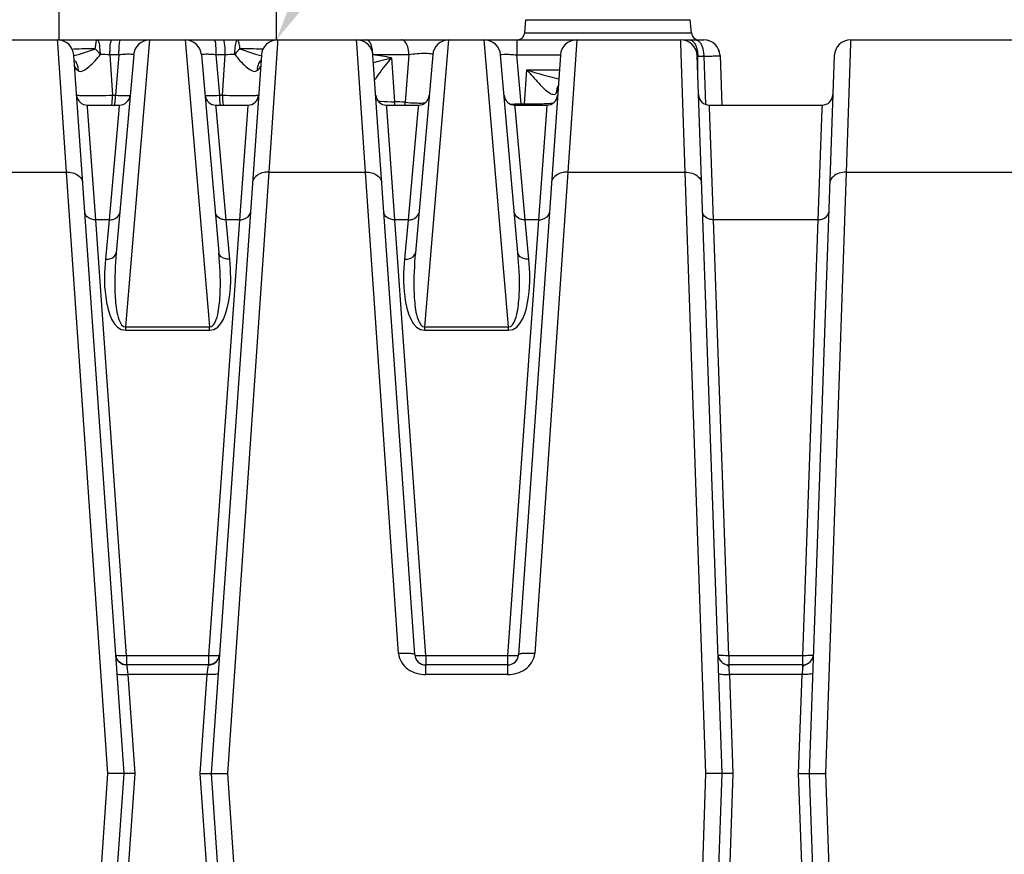
# Model space of a CAD drawing. Units: millimetres. Extents: x 14283 to 23268, y -8212 to 1287.
# Drawn here: x 16231 to 17136, y -3819 to -3051 of the extents above; entities that cross this region are included whole.
import ezdxf
from ezdxf import colors
from ezdxf.entities.mleader import LeaderData, LeaderLine
from ezdxf.math import Vec2, Vec3

# ---------------------------------------------------------------- set-up
doc = ezdxf.new("R2010")
doc.units = ezdxf.units.MM
doc.header["$LTSCALE"] = 500
doc.header["$PDMODE"] = 3
doc.header["$PDSIZE"] = 0.3125
doc.layers.get('0').update_dxf_attribs({"linetype": 'CONTINUOUS'})
doc.layers.get('Defpoints').update_dxf_attribs({"linetype": 'CONTINUOUS'})
doc.layers.add('BEMASS_ALLE', color=7, linetype='CONTINUOUS')
doc.layers.add('EL_BAUGR', color=7, linetype='CONTINUOUS')
doc.styles.add('Arial', font='txt', dxfattribs={"height": 1})
doc.styles.add('TEXTSTYLE_2', font='trium.ttf')
doc.dimstyles.new('Copy of DIMSTYLE_1', dxfattribs={"dimscale": 15, "dimtxt": 3.5, "dimasz": 3.5, "dimexe": 2, "dimexo": 0, "dimgap": 0.925, "dimtad": 1, "dimdec": 0, "dimdsep": 46, "dimtxsty": 'TEXTSTYLE_2', "dimblk": '_FILLED', "dimcen": 0.09, "dimadec": 0, "dimazin": 0, "dimtp": 0.01, "dimtm": 0.01, "dimtfac": 1, "dimtdec": 0, "dimtofl": 0, "dimtmove": 0, "dimatfit": 3, "dimldrblk": '_FILLED', "dimfxl": 1, "dimtolj": 1, "dimarcsym": 0})

# ---------------------------------------------------------------- blocks, each defined once
blk = doc.blocks.new('_FILLED')
at = {"color": 0, "linetype": 'ByBlock'}
blk.add_solid([(0, 0), (-1, 0.143), (-1, -0.143)], dxfattribs=at)
blk = doc.blocks.new('*D4')
at = {"layer": 'BEMASS_ALLE', "color": 0, "linetype": 'Continuous', "lineweight": -2, "transparency": 16777216}
for p, q in [((16503.02, -2369.95), (18012.27, -2369.95)), ((17982.27, -3017.45), (17982.27, -2422.45)), ((17182.02, -3069.95), (18012.27, -3069.95))]:
    blk.add_line(p, q, dxfattribs=at)
at = {"layer": 'Defpoints', "color": 0, "linetype": 'Continuous', "transparency": 16777216}
for p in [(16503.02, -2369.95), (17982.27, -2369.95), (17182.02, -3069.95)]:
    blk.add_point(p, dxfattribs=at)
at = {"layer": 'BEMASS_ALLE', "color": 0, "linetype": 'Continuous', "lineweight": -2, "transparency": 16777216, "xscale": 52.5, "yscale": 52.5, "zscale": 52.5}
for p, rotation in [((17982.27, -2369.95), 90), ((17982.27, -3069.95), 270)]:
    blk.add_blockref('_FILLED', p, dxfattribs=dict(at, rotation=rotation))
at = {"layer": 'BEMASS_ALLE', "color": 0, "linetype": 'Continuous', "transparency": 16777216, "insert": (17915.9, -2719.95), "char_height": 52.5, "width": 7328.0471, "attachment_point": 2, "rotation": 90, "style": 'TEXTSTYLE_2'}
blk.add_mtext('\\A1;max. 700', dxfattribs=at)
blk = doc.blocks.new('*D5')
at = {"layer": 'BEMASS_ALLE', "color": 0, "linetype": 'Continuous', "lineweight": -2, "transparency": 16777216}
for p, q in [((16503.02, -2369.95), (18213.11, -2369.95)), ((18183.11, -4367.45), (18183.11, -2422.45)), ((17182.02, -4419.95), (18213.11, -4419.95))]:
    blk.add_line(p, q, dxfattribs=at)
at = {"layer": 'Defpoints', "color": 0, "linetype": 'Continuous', "transparency": 16777216}
for p in [(16503.02, -2369.95), (18183.11, -2369.95), (17182.02, -4419.95)]:
    blk.add_point(p, dxfattribs=at)
at = {"layer": 'BEMASS_ALLE', "color": 0, "linetype": 'Continuous', "lineweight": -2, "transparency": 16777216, "xscale": 52.5, "yscale": 52.5, "zscale": 52.5}
for p, rotation in [((18183.11, -2369.95), 90), ((18183.11, -4419.95), 270)]:
    blk.add_blockref('_FILLED', p, dxfattribs=dict(at, rotation=rotation))
at = {"layer": 'BEMASS_ALLE', "color": 0, "linetype": 'Continuous', "transparency": 16777216, "insert": (18116.73, -3394.95), "char_height": 52.5, "width": 9364.1505, "attachment_point": 2, "rotation": 90, "style": 'TEXTSTYLE_2'}
blk.add_mtext('\\A1;max. 2050', dxfattribs=at)

msp = doc.modelspace()

# ---------------------------------------------------------------- linework, layer by layer
at = {"layer": 'EL_BAUGR', "color": 7, "linetype": 'Continuous'}
for p, q in [((16267.02, -2616.95), (16267.02, -3069.95)), ((16467.02, -2616.95), (16467.02, -3069.95)), ((16695.39, -3063.56), (16696.46, -3051.34)), ((16696.46, -3051.34), (16847.58, -3051.34)), ((16848.65, -3063.56), (16847.58, -3051.34)), ((16695.39, -3063.56), (16848.65, -3063.56)), ((15895.08, -3069.95), (16838.97, -3069.95)), ((16266.03, -3072.89), (16265.83, -3069.95)), ((16274.06, -3191.61), (16266.03, -3072.89)), ((16328.6, -3334.06), (16350.46, -3073.61)), ((16350.46, -3073.61), (16350.77, -3069.95)), ((16383.28, -3069.95), (16383.59, -3073.61)), ((16383.59, -3073.61), (16405.45, -3334.06)), ((16468.01, -3072.89), (16459.99, -3191.61)), ((16468.21, -3069.95), (16468.01, -3072.89)), ((16541.06, -3073.27), (16540.83, -3069.95)), ((16549.06, -3191.61), (16541.06, -3073.27)), ((16603.6, -3334.06), (16625.46, -3073.61)), ((16625.46, -3073.61), (16625.77, -3069.95)), ((16658.59, -3073.63), (16658.28, -3069.95)), ((16680.45, -3334.06), (16658.59, -3073.63)), ((16688.16, -3069.95), (16688.16, -3083.64)), ((16743.21, -3069.95), (16734.99, -3191.62)), ((16839.08, -3073.28), (16838.97, -3069.95)), ((16843.07, -3191.61), (16839.08, -3073.28)), ((16841.11, -3069.95), (16860.04, -3069.95)), ((16994.97, -3073.29), (16990.97, -3191.61)), ((16995.08, -3069.95), (16994.97, -3073.29)), ((16995.08, -3069.95), (17182.02, -3069.95)), ((16327.02, -3744.95), (16280.8, -3083.91)), ((16322.27, -3083.64), (16313.97, -3083.64)), ((16313.97, -3083.64), (16316.39, -3120.82)), ((16322.27, -3083.64), (16319.11, -3120.82)), ((16335.83, -3083.64), (16319.88, -3265.86)), ((16398.22, -3083.64), (16414.16, -3265.86)), ((16453.25, -3083.91), (16407.02, -3744.95)), ((16420.08, -3083.64), (16411.77, -3083.64)), ((16414.94, -3120.82), (16411.77, -3083.64)), ((16417.65, -3120.82), (16420.08, -3083.64)), ((16454.83, -3078.53), (16453.46, -3078.49)), ((16588.99, -3083.64), (16555.8, -3083.64)), ((16594.38, -3635.65), (16555.8, -3083.9)), ((16573.07, -3086.34), (16575.83, -3126.87)), ((16588.99, -3083.64), (16585.34, -3127.24)), ((16610.82, -3083.64), (16594.88, -3265.86)), ((16689.16, -3265.86), (16673.22, -3083.64)), ((16692.1, -3128.66), (16688.16, -3083.64)), ((16688.16, -3083.64), (16728.25, -3083.64)), ((16728.25, -3083.9), (16689.67, -3635.65)), ((16877.02, -3744.95), (16853.96, -3084.43)), ((16853.96, -3084.95), (16860.03, -3084.95)), ((16854.52, -3100.63), (16854.52, -3084.95)), ((16860.03, -3084.95), (16861.57, -3129.12)), ((16875.03, -3084.42), (16876.62, -3129.95)), ((16980.09, -3084.43), (16957.02, -3744.95)), ((16695.23, -3128.66), (16697.4, -3097.55)), ((16697.4, -3097.55), (16727.29, -3097.55)), ((16316.39, -3120.82), (16319.11, -3120.82)), ((16414.94, -3120.82), (16417.65, -3120.82)), ((16293.34, -3129.95), (16322.61, -3129.95)), ((16293.37, -3130.34), (16293.34, -3129.95)), ((16293.48, -3131.85), (16293.37, -3130.34)), ((16300.9, -3235.38), (16293.48, -3131.85)), ((16322.61, -3129.95), (16322.2, -3134.56)), ((16411.44, -3129.95), (16440.7, -3129.95)), ((16411.47, -3130.32), (16411.44, -3129.95)), ((16411.6, -3131.76), (16411.47, -3130.32)), ((16420.9, -3235.38), (16411.6, -3131.76)), ((16440.7, -3129.95), (16440.36, -3134.76)), ((16568.34, -3129.95), (16597.61, -3129.95)), ((16568.37, -3130.34), (16568.34, -3129.95)), ((16568.48, -3131.85), (16568.37, -3130.34)), ((16575.9, -3235.38), (16568.48, -3131.85)), ((16597.61, -3129.95), (16597.2, -3134.56)), ((16686.44, -3129.95), (16715.7, -3129.95)), ((16686.47, -3130.32), (16686.44, -3129.95)), ((16686.6, -3131.76), (16686.47, -3130.32)), ((16695.9, -3235.38), (16686.6, -3131.76)), ((16692.1, -3129.95), (16692.1, -3128.66)), ((16692.1, -3128.66), (16695.23, -3128.66)), ((16695.23, -3129.95), (16695.23, -3128.66)), ((16715.7, -3129.95), (16715.36, -3134.76)), ((16865.2, -3129.95), (16968.84, -3129.95)), ((16865.27, -3131.73), (16865.2, -3129.95)), ((16868.98, -3235.39), (16865.27, -3131.73)), ((16968.84, -3129.95), (16968.72, -3133.35)), ((16322.2, -3134.56), (16313.15, -3235.38)), ((16440.36, -3134.76), (16433.14, -3235.38)), ((16597.2, -3134.56), (16588.15, -3235.38)), ((16715.36, -3134.76), (16708.14, -3235.38)), ((16968.72, -3133.35), (16965.07, -3235.39)), ((16184.99, -3191.61), (16274.06, -3191.61)), ((16311.99, -3744.95), (16274.06, -3191.61)), ((16459.99, -3191.61), (16422.06, -3744.95)), ((16459.99, -3191.61), (16549.06, -3191.61)), ((16579.42, -3634.51), (16549.06, -3191.61)), ((16734.99, -3191.62), (16704.63, -3634.51)), ((16734.99, -3191.62), (16843.07, -3191.61)), ((16862.01, -3744.95), (16843.07, -3191.61)), ((16990.97, -3191.61), (16972.03, -3744.95)), ((16990.97, -3191.61), (17182.02, -3191.6)), ((16313.15, -3235.38), (16300.9, -3235.38)), ((16329.36, -3636.5), (16300.9, -3235.38)), ((16313.15, -3235.38), (16309.92, -3271.77)), ((16433.14, -3235.38), (16404.69, -3636.5)), ((16433.14, -3235.38), (16420.9, -3235.38)), ((16424.13, -3271.77), (16420.9, -3235.38)), ((16588.15, -3235.38), (16575.9, -3235.38)), ((16604.36, -3636.5), (16575.9, -3235.38)), ((16588.15, -3235.38), (16584.92, -3271.77)), ((16708.14, -3235.38), (16679.69, -3636.5)), ((16708.14, -3235.38), (16695.9, -3235.38)), ((16699.13, -3271.77), (16695.9, -3235.38)), ((16965.07, -3235.39), (16868.98, -3235.39)), ((16883.19, -3636.5), (16868.98, -3235.39)), ((16965.07, -3235.39), (16950.86, -3636.5)), ((16328.6, -3337.04), (16328.6, -3334.06)), ((16328.6, -3334.06), (16405.45, -3334.06)), ((16328.6, -3337.04), (16405.45, -3337.04)), ((16405.45, -3337.04), (16405.45, -3334.06)), ((16603.6, -3334.06), (16680.45, -3334.06)), ((16603.6, -3337.04), (16603.6, -3334.06)), ((16603.6, -3337.04), (16680.45, -3337.04)), ((16680.45, -3337.04), (16680.45, -3334.06)), ((16320.4, -3639.39), (16319.38, -3635.64)), ((16319.61, -3637.18), (16319.38, -3635.64)), ((16322.36, -3642.09), (16320.4, -3639.39)), ((16404.69, -3636.5), (16329.36, -3636.5)), ((16329.36, -3636.5), (16329.36, -3644.95)), ((16404.69, -3636.5), (16404.69, -3644.95)), ((16414.67, -3635.64), (16414, -3638.59)), ((16414.66, -3635.75), (16414.65, -3635.79)), ((16679.69, -3636.5), (16604.36, -3636.5)), ((16604.36, -3636.5), (16604.36, -3644.95)), ((16679.69, -3636.5), (16679.69, -3644.95)), ((16950.86, -3636.5), (16883.19, -3636.5)), ((16883.19, -3636.5), (16883.19, -3647.74)), ((16950.86, -3636.5), (16950.86, -3647.74)), ((16324.91, -3643.9), (16322.43, -3642.16)), ((16327.8, -3644.82), (16324.91, -3643.9)), ((16329.03, -3644.94), (16327.8, -3644.82)), ((16328.98, -3644.94), (16329.36, -3644.95)), ((16404.69, -3644.95), (16329.36, -3644.95)), ((16329.73, -3647.65), (16329.91, -3648.93)), ((16404.14, -3648.91), (16404.46, -3646.62)), ((16404.46, -3646.62), (16404.63, -3645.38)), ((16404.63, -3645.38), (16404.69, -3644.95)), ((16408.02, -3644.38), (16404.76, -3644.95)), ((16411.33, -3642.42), (16408.02, -3644.38)), ((16411.68, -3642.1), (16410.69, -3642.94)), ((16679.69, -3644.95), (16604.36, -3644.95)), ((16604.36, -3647.46), (16604.36, -3644.95)), ((16604.36, -3648.95), (16604.36, -3647.46)), ((16679.69, -3644.95), (16679.69, -3648.95)), ((16950.86, -3644.95), (16883.19, -3644.95)), ((16883.19, -3647.74), (16883.57, -3653.32)), ((16950.86, -3647.74), (16950.45, -3653.69)), ((16329.91, -3648.93), (16330.24, -3651.3)), ((16330.24, -3651.3), (16330.58, -3653.69)), ((16403.47, -3653.69), (16330.58, -3653.69)), ((16330.58, -3653.69), (16337.05, -3744.95)), ((16397, -3744.95), (16403.47, -3653.69)), ((16403.47, -3653.69), (16404.14, -3648.91)), ((16604.36, -3653.74), (16604.36, -3648.95)), ((16679.69, -3653.74), (16604.36, -3653.74)), ((16679.69, -3648.95), (16679.69, -3650.3)), ((16679.69, -3650.3), (16679.69, -3653.74)), ((16950.45, -3653.69), (16883.6, -3653.69)), ((16883.6, -3653.69), (16886.83, -3744.95)), ((16947.22, -3744.95), (16950.45, -3653.69)), ((16274.06, -4298.29), (16311.99, -3744.95)), ((16280.8, -4405.99), (16327.02, -3744.95)), ((16316.63, -3744.95), (16311.99, -3744.95)), ((16320.82, -3744.95), (16316.63, -3744.95)), ((16327.02, -3744.95), (16320.82, -3744.95)), ((16337.05, -3744.95), (16327.02, -3744.95)), ((16337.05, -3744.95), (16330.58, -3836.2)), ((16403.47, -3836.2), (16397, -3744.95)), ((16397, -3744.95), (16407.02, -3744.95)), ((16407.02, -3744.95), (16453.25, -4405.99)), ((16407.02, -3744.95), (16413.23, -3744.95)), ((16413.23, -3744.95), (16417.42, -3744.95)), ((16417.42, -3744.95), (16422.06, -3744.95)), ((16422.06, -3744.95), (16459.99, -4298.29)), ((16843.07, -4298.29), (16862.01, -3744.95)), ((16853.96, -4405.47), (16877.02, -3744.95)), ((16866.65, -3744.95), (16862.01, -3744.95)), ((16870.83, -3744.95), (16866.65, -3744.95)), ((16877.02, -3744.95), (16870.83, -3744.95)), ((16886.83, -3744.95), (16877.02, -3744.95)), ((16886.83, -3744.95), (16883.6, -3836.2)), ((16950.45, -3836.2), (16947.22, -3744.95)), ((16947.22, -3744.95), (16957.02, -3744.95)), ((16957.02, -3744.95), (16980.09, -4405.47)), ((16957.02, -3744.95), (16963.21, -3744.95)), ((16963.21, -3744.95), (16967.4, -3744.95)), ((16967.4, -3744.95), (16972.03, -3744.95)), ((16972.03, -3744.95), (16990.97, -4298.29))]:
    msp.add_line(p, q, dxfattribs=at)
for points in [[(16414.67, -3635.64), (16413.66, -3639.36), (16411.33, -3642.42)], [(16950.86, -3647.74), (16950.9, -3647.99), (16950.86, -3648.26)]]:
    msp.add_lwpolyline(points, dxfattribs=at)
for centre, radius, start, end in [((16688.42, -3062.95), 7, 273.0199, 355), ((16855.62, -3062.95), 7, 185, 270), ((16265.83, -3084.95), 15, 4, 90), ((16357.61, -5944.17), 2866.72, 91.14073, 91.53963), ((16350.77, -3084.95), 15, 90, 175), ((16383.28, -3084.95), 15, 5, 90), ((16376.24, -5952.28), 2874.83, 88.46096, 88.85875), ((16468.21, -3084.95), 15, 90, 176), ((16540.83, -3084.95), 15, 4, 89.99999), ((16625.77, -3084.95), 15, 90, 175), ((16658.28, -3084.95), 15, 5.00003, 90.00029), ((16743.21, -3084.95), 15, 90, 176), ((16838.97, -3084.95), 15, 2, 90), ((16860.04, -3084.95), 15, 1.99995, 89.99847), ((16860.04, -3084.96), 15.01, 70.46975, 75.3549), ((16860.04, -3084.93), 14.98, 70.43637, 75.33661), ((16860.07, -3084.85), 14.9, 65.51941, 70.43582), ((16860.09, -3084.82), 14.86, 65.53043, 70.46857), ((16860.16, -3084.89), 14.86, 21.53189, 26.46866), ((16860.17, -3084.89), 14.86, 21.53206, 26.47009), ((16995.08, -3084.95), 15, 90, 178), ((16264.02, -3015.28), 71.2, 283.66071, 283.96132), ((16289.03, -3711.41), 628.27, 87.72538, 88.51989), ((16445.02, -3711.41), 628.26, 91.48011, 92.27462), ((16470.19, -3014.61), 71.89, 256.00435, 256.27726), ((16453, -3798.38), 722.09, 80.42869, 81.81524), ((15648.61, 418.05), 3624.28, 284.61289, 284.77802), ((16824.88, -3084.95), 29.65, 0.00082, 1.09651), ((16830.31, -3084.95), 29.72, 0.00211, 1.94104), ((16826.87, -1644.09), 1441.24, 271.31848, 271.56581), ((16860.03, -3084.94), 15.01, 16.6452, 21.53072), ((16860.06, -3084.93), 14.97, 19.20262, 21.53391), ((16860.18, -3084.94), 14.86, 2.00098, 3.96503), ((16272.61, -3096.91), 11.89, 37.59427, 43.331), ((16272.51, -3096.99), 12.02, 36.02576, 37.60212), ((16461.53, -3096.99), 12.02, 142.37974, 143.96609), ((16461.43, -3096.91), 11.89, 136.65693, 142.38755), ((16736.68, -3117.81), 11.9, 152.49444, 161.6647), ((16293.34, -3119.95), 10, 184, 270), ((16322.61, -3119.95), 10, 270, 355.00002), ((16411.44, -3119.95), 10, 185, 270), ((16440.7, -3119.95), 10, 270, 356.00002), ((16568.34, -3119.95), 10, 184, 270), ((16597.61, -3119.95), 10, 270, 355.00002), ((16686.44, -3119.95), 10, 185, 270), ((16715.7, -3119.95), 10, 270, 356.00002), ((16865.2, -3119.95), 10, 182, 270), ((16968.84, -3119.95), 10, 270, 357.99999), ((16468.4, -5988.74), 2863.89, 87.65976, 87.85028), ((16682.66, -2966.24), 162.7, 271.70018, 273.3256), ((16715.79, -3083.87), 44.43, 276.95937, 277.45416), ((16281.12, -3202.06), 7.92, 4.02189, 11.27827), ((16452.92, -3202.06), 7.92, 168.72208, 175.97835), ((16556.12, -3202.06), 7.92, 4.02175, 11.27807), ((16727.92, -3202.06), 7.92, 168.72208, 175.97835), ((16850.12, -3202.3), 7.95, 2.01227, 7.96597), ((16983.92, -3202.3), 7.95, 172.03414, 177.98781), ((16329.32, -3634.94), 9.96, 184.04197, 192.97455), ((16329.49, -3634.91), 10.14, 192.94078, 203.3432), ((16329.3, -3634.99), 9.94, 203.36196, 205.51335), ((16329.28, -3635), 9.91, 205.51785, 208.98768), ((16404.69, -3634.95), 10, 313.14883, 338.79143), ((16404.75, -3634.98), 9.93, 327.46932, 335.16925), ((16585.88, -3728.65), 94.37, 91.13307, 93.92637), ((16604.36, -3634.95), 10, 184, 270), ((16679.69, -3634.95), 10, 270, 356), ((16697.96, -3733.45), 99.16, 86.14135, 88.79956), ((16883.19, -3634.95), 10, 182, 270), ((16950.86, -3634.95), 10, 270, 358), ((16951.05, -3635.15), 9.8, 327.23582, 358), ((16329.34, -3634.96), 9.98, 208.98653, 211.52632), ((16329.44, -3634.9), 10.1, 211.54614, 226.8984), ((16329.36, -3634.95), 10, 223.71855, 267.87614), ((16329.45, -3634.89), 10.12, 226.89041, 230.38025), ((16329.37, -3635), 9.97, 230.33863, 245.82172), ((16329.24, -3635.26), 9.68, 245.8789, 248.53515), ((16329.28, -3635.16), 9.79, 248.55153, 253.79214), ((16404.69, -3634.95), 10, 270, 311.63942), ((16404.7, -3634.96), 9.99, 291.49657, 304.04992), ((16404.69, -3634.94), 10, 304.02768, 312.9855), ((16404.67, -3634.93), 10.02, 313.01598, 327.48133), ((16950.59, -3634.82), 10.37, 313.82598, 320.97308), ((16950.73, -3634.94), 10.18, 320.96161, 327.21741)]:
    msp.add_arc(centre, radius, start, end, dxfattribs=at)
for points in [[(16286.16, -3082.99), (16291.01, -3081.51), (16295.79, -3079.79), (16300.54, -3078.02)], [(16300.54, -3078.02), (16300.58, -3076.51), (16300.81, -3075.01), (16301.09, -3073.53)], [(16305.26, -3083.36), (16303.78, -3081.5), (16302.21, -3079.71), (16300.54, -3078.02)], [(16433.5, -3078.02), (16431.83, -3079.71), (16430.27, -3081.5), (16428.79, -3083.36)], [(16433.5, -3078.02), (16433.47, -3076.51), (16433.23, -3075.01), (16432.95, -3073.53)], [(16433.5, -3078.02), (16438.23, -3079.79), (16442.99, -3081.5), (16447.82, -3082.97)], [(16847.02, -3069.95), (16848.04, -3069.95), (16849.07, -3070.42), (16849.86, -3071.06)], [(16851.43, -3072.81), (16852.13, -3073.83), (16852.67, -3074.97), (16853.09, -3076.13)], [(16852.53, -3069.95), (16853.54, -3069.95), (16854.58, -3070.42), (16855.37, -3071.06)], [(16853.09, -3076.13), (16853.58, -3077.48), (16853.93, -3078.89), (16854.16, -3080.31)], [(16856.94, -3072.81), (16857.64, -3073.83), (16858.17, -3074.97), (16858.6, -3076.13)], [(16858.6, -3076.13), (16859.5, -3078.62), (16859.92, -3081.3), (16860.01, -3083.94)], [(16281.2, -3084.38), (16282.86, -3083.97), (16284.52, -3083.49), (16286.16, -3082.99)], [(16447.82, -3082.97), (16449.47, -3083.48), (16451.13, -3083.95), (16452.81, -3084.37)], [(16854.16, -3080.31), (16854.37, -3081.66), (16854.49, -3083.02), (16854.52, -3084.38)], [(16282.23, -3089.92), (16283.07, -3091.08), (16283.71, -3092.4), (16284.13, -3093.76)], [(16284.13, -3093.76), (16284.56, -3095.19), (16284.76, -3096.71), (16284.75, -3098.2)], [(16449.92, -3093.76), (16449.49, -3095.19), (16449.28, -3096.71), (16449.3, -3098.2)], [(16451.81, -3089.92), (16450.97, -3091.08), (16450.33, -3092.4), (16449.92, -3093.76)], [(16556.26, -3090.69), (16558.5, -3090.14), (16560.73, -3089.57), (16562.96, -3088.99)], [(16697.4, -3097.55), (16707.09, -3100.57), (16716.79, -3103.7), (16726.74, -3105.67)], [(16725.38, -3114.07), (16724.93, -3115.43), (16724.72, -3116.89), (16724.75, -3118.33)], [(16724.75, -3118.33), (16725.5, -3116.97), (16726.04, -3115.44), (16726.15, -3113.89)], [(16316.06, -3127.32), (16316.3, -3125.16), (16316.37, -3122.99), (16316.39, -3120.82)], [(16417.99, -3127.32), (16417.74, -3125.16), (16417.67, -3122.99), (16417.65, -3120.82)], [(16576.07, -3129.99), (16575.91, -3128.96), (16575.83, -3127.91), (16575.83, -3126.87)], [(16585.54, -3130), (16585.41, -3129.09), (16585.35, -3128.16), (16585.34, -3127.24)], [(16585.34, -3127.24), (16588.61, -3127.62), (16591.9, -3127.85), (16595.19, -3127.95)], [(16682.09, -3128.91), (16683.89, -3128.94), (16685.69, -3128.92), (16687.49, -3128.87)], [(16695.23, -3128.66), (16700.22, -3128.78), (16705.21, -3128.79), (16710.2, -3128.66)], [(16843.07, -3191.6), (16847.31, -3191.53), (16852.01, -3192.86), (16855.07, -3195.78)], [(16855.07, -3195.78), (16856.55, -3197.2), (16857.71, -3199.17), (16857.99, -3201.2)], [(16978.98, -3195.78), (16977.49, -3197.2), (16976.34, -3199.17), (16976.05, -3201.2)], [(16990.97, -3191.6), (16986.74, -3191.53), (16982.04, -3192.86), (16978.98, -3195.78)], [(16287.67, -3197.53), (16288.25, -3198.43), (16288.68, -3199.46), (16288.89, -3200.51)], [(16446.37, -3197.53), (16445.8, -3198.43), (16445.37, -3199.46), (16445.16, -3200.51)], [(16562.67, -3197.53), (16563.25, -3198.43), (16563.68, -3199.46), (16563.89, -3200.51)], [(16721.37, -3197.53), (16720.8, -3198.43), (16720.37, -3199.46), (16720.16, -3200.51)], [(16411.71, -3636.53), (16409.38, -3636.73), (16407.02, -3636.66), (16404.69, -3636.5)], [(16414.67, -3635.65), (16414.58, -3636.85), (16414.27, -3638.06), (16413.76, -3639.15)], [(16588.16, -3634.33), (16586.78, -3634.28), (16585.4, -3634.28), (16584.01, -3634.3)], [(16873.19, -3635.3), (16873.28, -3637.7), (16874.37, -3640.2), (16876.03, -3641.94)], [(16329.46, -3644.96), (16328.48, -3644.97), (16327.49, -3644.84), (16326.54, -3644.56)], [(16408.36, -3644.25), (16407.2, -3644.71), (16405.93, -3644.95), (16404.69, -3644.95)]]:
    msp.add_open_spline(points, degree=3, dxfattribs=at)
for points, knots in [([(16301.09, -3073.53), (16301.19, -3073.02), (16301.47, -3071.91), (16301.8, -3069.95), (16302.58, -3069.95)], [0, 0, 0, 0, 0.399013, 1, 1, 1, 1]), ([(16304.29, -3073.37), (16304.18, -3072.88), (16303.84, -3071.78), (16303.37, -3069.95), (16302.58, -3069.95)], [0, 0, 0, 0, 0.3911, 1, 1, 1, 1]), ([(16305.26, -3083.36), (16305.21, -3082.41), (16305.08, -3079.07), (16304.83, -3075.71), (16304.29, -3073.37)], [0, 0, 0, 0, 0.283108, 1, 1, 1, 1]), ([(16313.97, -3083.64), (16313.98, -3082.29), (16314.13, -3078.06), (16314.22, -3073.75), (16315.01, -3070.97)], [0, 0, 0, 0, 0.318369, 1, 1, 1, 1]), ([(16315.01, -3070.97), (16315.09, -3070.71), (16315.19, -3070.35), (16315.48, -3069.95), (16315.61, -3069.95)], [0, 0, 0, 0, 0.67196, 1, 1, 1, 1]), ([(16322.27, -3083.64), (16322.28, -3082.29), (16322.41, -3078.07), (16322.48, -3073.77), (16323.16, -3070.97)], [0, 0, 0, 0, 0.318724, 1, 1, 1, 1]), ([(16323.16, -3070.97), (16323.22, -3070.71), (16323.3, -3070.38), (16323.54, -3069.95), (16323.66, -3069.95)], [0, 0, 0, 0, 0.687798, 1, 1, 1, 1]), ([(16410.89, -3070.97), (16410.83, -3070.71), (16410.75, -3070.38), (16410.51, -3069.95), (16410.38, -3069.95)], [0, 0, 0, 0, 0.687798, 1, 1, 1, 1]), ([(16411.77, -3083.64), (16411.76, -3082.29), (16411.64, -3078.07), (16411.56, -3073.77), (16410.89, -3070.97)], [0, 0, 0, 0, 0.318724, 1, 1, 1, 1]), ([(16419.03, -3070.97), (16418.96, -3070.71), (16418.86, -3070.35), (16418.57, -3069.95), (16418.43, -3069.95)], [0, 0, 0, 0, 0.671956, 1, 1, 1, 1]), ([(16420.08, -3083.64), (16420.07, -3082.29), (16419.92, -3078.06), (16419.82, -3073.75), (16419.03, -3070.97)], [0, 0, 0, 0, 0.318372, 1, 1, 1, 1]), ([(16428.79, -3083.36), (16428.84, -3082.41), (16428.97, -3079.07), (16429.22, -3075.71), (16429.76, -3073.37)], [0, 0, 0, 0, 0.283108, 1, 1, 1, 1]), ([(16429.76, -3073.37), (16429.87, -3072.88), (16430.2, -3071.78), (16430.68, -3069.95), (16431.46, -3069.95)], [0, 0, 0, 0, 0.3911, 1, 1, 1, 1]), ([(16432.95, -3073.53), (16432.85, -3073.02), (16432.58, -3071.91), (16432.25, -3069.95), (16431.46, -3069.95)], [0, 0, 0, 0, 0.399013, 1, 1, 1, 1]), ([(16551.52, -3070.5), (16551.28, -3070.33), (16550.78, -3070.05), (16550.21, -3069.95), (16549.94, -3069.95)], [0, 0, 0, 0, 0.523068, 1, 1, 1, 1]), ([(16555.8, -3083.64), (16555.75, -3082.17), (16555.28, -3077.67), (16554.12, -3072.34), (16551.52, -3070.5)], [0, 0, 0, 0, 0.315991, 1, 1, 1, 1]), ([(16583.52, -3070.27), (16583.29, -3070.17), (16582.82, -3070), (16582.34, -3069.95), (16582.1, -3069.95)], [0, 0, 0, 0, 0.510251, 1, 1, 1, 1]), ([(16588.99, -3083.64), (16588.93, -3082.09), (16588.38, -3077.41), (16586.57, -3071.65), (16583.52, -3070.27)], [0, 0, 0, 0, 0.316487, 1, 1, 1, 1]), ([(16849.86, -3071.06), (16850.15, -3071.3), (16850.72, -3071.85), (16851.2, -3072.47), (16851.43, -3072.81)], [0, 0, 0, 0, 0.477773, 1, 1, 1, 1]), ([(16855.37, -3071.06), (16855.66, -3071.3), (16856.22, -3071.85), (16856.7, -3072.47), (16856.94, -3072.81)], [0, 0, 0, 0, 0.477773, 1, 1, 1, 1]), ([(16284.75, -3098.2), (16287.6, -3100.23), (16297.39, -3093.12), (16301.96, -3087.36), (16305.26, -3083.36)], [0, 0, 0, 0, 0.402722, 1, 1, 1, 1]), ([(16335.83, -3083.64), (16335.85, -3083.3), (16333.81, -3083.33), (16331.71, -3083.09), (16327.17, -3083.32), (16324.04, -3083.5), (16322.27, -3083.64)], [0, 0, 0, 0, 0.075414, 0.287023, 0.610345, 1, 1, 1, 1]), ([(16411.77, -3083.64), (16410.01, -3083.5), (16406.88, -3083.32), (16402.33, -3083.09), (16400.23, -3083.33), (16398.19, -3083.3), (16398.22, -3083.64)], [0, 0, 0, 0, 0.389655, 0.712977, 0.924586, 1, 1, 1, 1]), ([(16428.79, -3083.36), (16432.08, -3087.36), (16436.65, -3093.12), (16446.45, -3100.23), (16449.3, -3098.2)], [0, 0, 0, 0, 0.597274, 1, 1, 1, 1]), ([(16558.76, -3104.97), (16559.64, -3103.81), (16564.15, -3097.41), (16568.94, -3091.2), (16573.07, -3086.34)], [0, 0, 0, 0, 0.18509, 1, 1, 1, 1]), ([(16610.82, -3083.64), (16610.88, -3082.98), (16607.27, -3082.57), (16603.42, -3082.35), (16596.25, -3082.71), (16591.45, -3083.26), (16588.99, -3083.64)], [0, 0, 0, 0, 0.090144, 0.328757, 0.662504, 1, 1, 1, 1]), ([(16673.22, -3083.64), (16673.19, -3083.26), (16675.47, -3083.25), (16677.82, -3083), (16682.82, -3083.26), (16686.25, -3083.48), (16688.16, -3083.64)], [0, 0, 0, 0, 0.077236, 0.292395, 0.617178, 1, 1, 1, 1]), ([(16866.25, -3084.79), (16867.11, -3084.77), (16869.7, -3084.69), (16872.29, -3084.62), (16874.01, -3084.52)], [0, 0, 0, 0, 0.333299, 1, 1, 1, 1]), ([(16874.01, -3084.52), (16874.26, -3084.51), (16874.48, -3084.4), (16875.03, -3084.51), (16875.03, -3084.42)], [0, 0, 0, 0, 0.746956, 1, 1, 1, 1]), ([(16281.51, -3094.07), (16281.53, -3094.4), (16282.07, -3096.15), (16283.57, -3097.36), (16284.75, -3098.2)], [0, 0, 0, 0, 0.187585, 1, 1, 1, 1]), ([(16449.3, -3098.2), (16449.76, -3097.86), (16451.12, -3096.79), (16452.45, -3095.26), (16452.54, -3094.07)], [0, 0, 0, 0, 0.324165, 1, 1, 1, 1]), ([(16557.35, -3106.14), (16557.36, -3106.28), (16558.43, -3106.09), (16558.45, -3105.39), (16558.76, -3104.97)], [0, 0, 0, 0, 0.200246, 1, 1, 1, 1]), ([(16697.4, -3097.55), (16700.97, -3101.71), (16707.68, -3109.21), (16714.79, -3116.77), (16718.84, -3119.07)], [0, 0, 0, 0, 0.540424, 1, 1, 1, 1]), ([(16283.37, -3120.65), (16283.38, -3120.87), (16284.7, -3120.74), (16286.2, -3121.09), (16289.51, -3121.05), (16295.41, -3121.18), (16304.59, -3121.07), (16312.27, -3120.93), (16316.39, -3120.82)], [0, 0, 0, 0, 0.020793, 0.079488, 0.174053, 0.300513, 0.626022, 1, 1, 1, 1]), ([(16318.12, -3129.95), (16318.38, -3129.95), (16318.57, -3128.66), (16319.05, -3126.11), (16319.09, -3122.99), (16319.11, -3120.82)], [0, 0, 0, 0, 0.083101, 0.296282, 1, 1, 1, 1]), ([(16319.11, -3120.82), (16320.85, -3120.91), (16323.96, -3121), (16328.42, -3121.27), (16330.56, -3120.87), (16332.54, -3121.17), (16332.57, -3120.82)], [0, 0, 0, 0, 0.388402, 0.710077, 0.922816, 1, 1, 1, 1]), ([(16401.47, -3120.82), (16401.5, -3121.17), (16403.49, -3120.87), (16405.63, -3121.27), (16410.09, -3121), (16413.19, -3120.91), (16414.94, -3120.82)], [0, 0, 0, 0, 0.077185, 0.289923, 0.611599, 1, 1, 1, 1]), ([(16415.92, -3129.95), (16415.67, -3129.95), (16415.48, -3128.66), (16415, -3126.11), (16414.96, -3122.99), (16414.94, -3120.82)], [0, 0, 0, 0, 0.083101, 0.296282, 1, 1, 1, 1]), ([(16417.65, -3120.82), (16421.77, -3120.93), (16429.45, -3121.07), (16438.64, -3121.18), (16444.54, -3121.05), (16447.84, -3121.09), (16449.34, -3120.74), (16450.66, -3120.87), (16450.68, -3120.65)], [0, 0, 0, 0, 0.373978, 0.699487, 0.825947, 0.920512, 0.979207, 1, 1, 1, 1]), ([(16718.84, -3119.07), (16719.33, -3119.35), (16720.88, -3120.22), (16723.23, -3120.16), (16724.1, -3119.25)], [0, 0, 0, 0, 0.311304, 1, 1, 1, 1]), ([(16724.1, -3119.25), (16724.22, -3119.12), (16724.46, -3118.82), (16724.66, -3118.5), (16724.75, -3118.33)], [0, 0, 0, 0, 0.482407, 1, 1, 1, 1]), ([(16315.35, -3129.95), (16315.61, -3129.95), (16315.83, -3128.66), (16315.98, -3127.97), (16316.06, -3127.32)], [0, 0, 0, 0, 0.282721, 1, 1, 1, 1]), ([(16418.69, -3129.95), (16418.43, -3129.95), (16418.21, -3128.66), (16418.06, -3127.97), (16417.99, -3127.32)], [0, 0, 0, 0, 0.282721, 1, 1, 1, 1]), ([(16560.42, -3126.01), (16561.25, -3126.15), (16566.37, -3126.71), (16571.52, -3126.82), (16575.83, -3126.87)], [0, 0, 0, 0, 0.163555, 1, 1, 1, 1]), ([(16595.19, -3127.95), (16596, -3127.98), (16598.82, -3128.04), (16601.65, -3128), (16603.66, -3127.82)], [0, 0, 0, 0, 0.28517, 1, 1, 1, 1]), ([(16710.2, -3128.66), (16711.29, -3128.63), (16714.95, -3128.5), (16718.61, -3128.29), (16721.17, -3127.98)], [0, 0, 0, 0, 0.296182, 1, 1, 1, 1]), ([(16274.06, -3191.6), (16275.46, -3191.56), (16280.48, -3191.87), (16285.7, -3194.46), (16287.67, -3197.53)], [0, 0, 0, 0, 0.278057, 1, 1, 1, 1]), ([(16459.99, -3191.6), (16458.58, -3191.56), (16453.57, -3191.87), (16448.35, -3194.46), (16446.37, -3197.53)], [0, 0, 0, 0, 0.278057, 1, 1, 1, 1]), ([(16549.06, -3191.6), (16550.46, -3191.56), (16555.48, -3191.87), (16560.7, -3194.46), (16562.67, -3197.53)], [0, 0, 0, 0, 0.278057, 1, 1, 1, 1]), ([(16734.99, -3191.6), (16733.58, -3191.56), (16728.57, -3191.87), (16723.35, -3194.46), (16721.37, -3197.53)], [0, 0, 0, 0, 0.278057, 1, 1, 1, 1]), ([(16300.9, -3235.38), (16299.66, -3235.42), (16295.57, -3235.15), (16291.13, -3231.72), (16290.93, -3228.78)], [0, 0, 0, 0, 0.297037, 1, 1, 1, 1]), ([(16313.15, -3235.38), (16314.38, -3235.43), (16318.44, -3235.2), (16322.86, -3231.86), (16323.11, -3228.96)], [0, 0, 0, 0, 0.29699, 1, 1, 1, 1]), ([(16420.9, -3235.38), (16419.67, -3235.43), (16415.61, -3235.2), (16411.19, -3231.86), (16410.93, -3228.96)], [0, 0, 0, 0, 0.29699, 1, 1, 1, 1]), ([(16433.14, -3235.38), (16434.38, -3235.42), (16438.48, -3235.15), (16442.91, -3231.72), (16443.12, -3228.78)], [0, 0, 0, 0, 0.297037, 1, 1, 1, 1]), ([(16575.9, -3235.38), (16574.66, -3235.42), (16570.57, -3235.15), (16566.13, -3231.72), (16565.93, -3228.78)], [0, 0, 0, 0, 0.297037, 1, 1, 1, 1]), ([(16588.15, -3235.38), (16589.38, -3235.43), (16593.44, -3235.2), (16597.86, -3231.86), (16598.11, -3228.96)], [0, 0, 0, 0, 0.29699, 1, 1, 1, 1]), ([(16695.9, -3235.38), (16694.67, -3235.43), (16690.61, -3235.2), (16686.19, -3231.86), (16685.93, -3228.96)], [0, 0, 0, 0, 0.29699, 1, 1, 1, 1]), ([(16708.14, -3235.38), (16709.38, -3235.42), (16713.48, -3235.15), (16717.91, -3231.72), (16718.12, -3228.78)], [0, 0, 0, 0, 0.297037, 1, 1, 1, 1]), ([(16868.98, -3235.38), (16867.71, -3235.4), (16863.55, -3235.05), (16859.09, -3231.43), (16858.99, -3228.44)], [0, 0, 0, 0, 0.297149, 1, 1, 1, 1]), ([(16965.07, -3235.38), (16966.33, -3235.4), (16970.5, -3235.05), (16974.96, -3231.43), (16975.06, -3228.44)], [0, 0, 0, 0, 0.297149, 1, 1, 1, 1]), ([(16309.92, -3271.77), (16311.15, -3271.82), (16315.07, -3271.67), (16319.64, -3268.66), (16319.88, -3265.86)], [0, 0, 0, 0, 0.305137, 1, 1, 1, 1]), ([(16319.88, -3265.86), (16318.88, -3277.35), (16317.81, -3294.66), (16319.44, -3315.8), (16321.6, -3326.84), (16325.51, -3334.22), (16328.6, -3334.06)], [0, 0, 0, 0, 0.486915, 0.740045, 0.869473, 1, 1, 1, 1]), ([(16405.45, -3334.06), (16408.53, -3334.21), (16412.45, -3326.86), (16414.6, -3315.81), (16416.24, -3294.67), (16415.17, -3277.35), (16414.16, -3265.86)], [0, 0, 0, 0, 0.130258, 0.259744, 0.512946, 1, 1, 1, 1]), ([(16424.13, -3271.77), (16422.89, -3271.82), (16418.98, -3271.67), (16414.41, -3268.66), (16414.16, -3265.86)], [0, 0, 0, 0, 0.305137, 1, 1, 1, 1]), ([(16584.92, -3271.77), (16586.15, -3271.82), (16590.07, -3271.67), (16594.64, -3268.66), (16594.88, -3265.86)], [0, 0, 0, 0, 0.305137, 1, 1, 1, 1]), ([(16594.88, -3265.86), (16593.88, -3277.35), (16592.81, -3294.66), (16594.44, -3315.8), (16596.6, -3326.84), (16600.51, -3334.22), (16603.6, -3334.06)], [0, 0, 0, 0, 0.486915, 0.740045, 0.869474, 1, 1, 1, 1]), ([(16680.45, -3334.06), (16683.53, -3334.21), (16687.45, -3326.86), (16689.6, -3315.82), (16691.24, -3294.67), (16690.17, -3277.35), (16689.16, -3265.86)], [0, 0, 0, 0, 0.130224, 0.25972, 0.512933, 1, 1, 1, 1]), ([(16699.13, -3271.77), (16697.89, -3271.82), (16693.98, -3271.67), (16689.41, -3268.66), (16689.16, -3265.86)], [0, 0, 0, 0, 0.305137, 1, 1, 1, 1]), ([(16309.92, -3271.77), (16308.9, -3283.24), (16307.54, -3303.48), (16316.64, -3337.06), (16328.6, -3337.04)], [0, 0, 0, 0, 0.490553, 1, 1, 1, 1]), ([(16405.45, -3337.04), (16417.4, -3337.03), (16426.5, -3303.51), (16425.14, -3283.24), (16424.13, -3271.77)], [0, 0, 0, 0, 0.509229, 1, 1, 1, 1]), ([(16584.92, -3271.77), (16583.9, -3283.24), (16582.54, -3303.48), (16591.64, -3337.06), (16603.6, -3337.04)], [0, 0, 0, 0, 0.490553, 1, 1, 1, 1]), ([(16680.45, -3337.04), (16692.4, -3337.04), (16701.5, -3303.5), (16700.14, -3283.24), (16699.13, -3271.77)], [0, 0, 0, 0, 0.509214, 1, 1, 1, 1]), ([(16320.17, -3636.18), (16319.97, -3636.12), (16319.66, -3636.03), (16319.39, -3635.76), (16319.38, -3635.65)], [0, 0, 0, 0, 0.640121, 1, 1, 1, 1]), ([(16329.36, -3636.5), (16328.4, -3636.57), (16325.35, -3636.67), (16322.19, -3636.79), (16320.17, -3636.18)], [0, 0, 0, 0, 0.31261, 1, 1, 1, 1]), ([(16414.67, -3635.65), (16414.66, -3635.76), (16413.77, -3636.56), (16412.64, -3636.45), (16411.71, -3636.53)], [0, 0, 0, 0, 0.111973, 1, 1, 1, 1]), ([(16579.42, -3634.51), (16579.79, -3640.07), (16586.98, -3650.94), (16598.67, -3653.74), (16604.36, -3653.74)], [0, 0, 0, 0, 0.495299, 1, 1, 1, 1]), ([(16594.38, -3635.65), (16594.34, -3635.02), (16591.35, -3634.59), (16589.68, -3634.39), (16588.16, -3634.33)], [0, 0, 0, 0, 0.292581, 1, 1, 1, 1]), ([(16604.36, -3636.5), (16602.02, -3636.66), (16599.59, -3636.34), (16594.45, -3636.67), (16594.38, -3635.65)], [0, 0, 0, 0, 0.694291, 1, 1, 1, 1]), ([(16679.69, -3653.74), (16685.37, -3653.74), (16697.06, -3650.94), (16704.26, -3640.07), (16704.63, -3634.51)], [0, 0, 0, 0, 0.504693, 1, 1, 1, 1]), ([(16689.67, -3635.65), (16689.59, -3636.67), (16684.46, -3636.34), (16682.02, -3636.66), (16679.69, -3636.5)], [0, 0, 0, 0, 0.305709, 1, 1, 1, 1]), ([(16690.44, -3635.03), (16690.24, -3635.11), (16689.93, -3635.23), (16689.67, -3635.52), (16689.67, -3635.65)], [0, 0, 0, 0, 0.624206, 1, 1, 1, 1]), ([(16692.58, -3634.58), (16692.16, -3634.63), (16691.44, -3634.75), (16690.73, -3634.93), (16690.44, -3635.03)], [0, 0, 0, 0, 0.569696, 1, 1, 1, 1]), ([(16700.03, -3634.3), (16699.31, -3634.29), (16696.83, -3634.27), (16694.33, -3634.35), (16692.58, -3634.58)], [0, 0, 0, 0, 0.289126, 1, 1, 1, 1]), ([(16883.19, -3636.5), (16880.84, -3636.58), (16878.4, -3636.18), (16873.23, -3636.33), (16873.19, -3635.3)], [0, 0, 0, 0, 0.694003, 1, 1, 1, 1]), ([(16960.85, -3635.3), (16960.82, -3636.33), (16955.64, -3636.18), (16953.21, -3636.58), (16950.86, -3636.5)], [0, 0, 0, 0, 0.305997, 1, 1, 1, 1]), ([(16329.35, -3644.95), (16329.39, -3645.18), (16329.51, -3646.08), (16329.64, -3646.98), (16329.73, -3647.65)], [0, 0, 0, 0, 0.256141, 1, 1, 1, 1]), ([(16876.03, -3641.94), (16877.23, -3643.19), (16879.65, -3644.29), (16882.82, -3645.58), (16883.03, -3646.65)], [0, 0, 0, 0, 0.613947, 1, 1, 1, 1]), ([(16883.03, -3646.65), (16883.07, -3646.82), (16883.12, -3647.18), (16883.16, -3647.55), (16883.19, -3647.74)], [0, 0, 0, 0, 0.470956, 1, 1, 1, 1]), ([(16951.25, -3646.5), (16951.16, -3646.68), (16951, -3647.09), (16950.9, -3647.52), (16950.86, -3647.74)], [0, 0, 0, 0, 0.47763, 1, 1, 1, 1]), ([(16957.77, -3642.3), (16956.69, -3643.33), (16954.54, -3644.64), (16951.75, -3645.52), (16951.25, -3646.5)], [0, 0, 0, 0, 0.575397, 1, 1, 1, 1]), ([(16320.6, -3653.14), (16320.62, -3653.44), (16322.02, -3653.67), (16324.9, -3653.99), (16328.24, -3653.86), (16330.58, -3653.69)], [0, 0, 0, 0, 0.088197, 0.304379, 1, 1, 1, 1]), ([(16413.44, -3653.14), (16413.42, -3653.44), (16412.03, -3653.67), (16409.15, -3653.99), (16405.8, -3653.86), (16403.47, -3653.69)], [0, 0, 0, 0, 0.088197, 0.304379, 1, 1, 1, 1]), ([(16873.81, -3652.81), (16873.82, -3653.1), (16875.18, -3653.38), (16878, -3653.79), (16881.3, -3653.77), (16883.6, -3653.69)], [0, 0, 0, 0, 0.088272, 0.304628, 1, 1, 1, 1]), ([(16960.24, -3652.81), (16960.23, -3653.1), (16958.87, -3653.38), (16956.05, -3653.79), (16952.75, -3653.77), (16950.45, -3653.69)], [0, 0, 0, 0, 0.088272, 0.304627, 1, 1, 1, 1])]:
    msp.add_open_spline(points, degree=3, knots=knots, dxfattribs=at)

# ---------------------------------------------------------------- dimensions: what is measured, and where the dimension line sits
at = {"layer": 'BEMASS_ALLE', "color": 7, "linetype": 'Continuous'}
for base, p1, text, picture, middle in [((18183.11, -2369.95), (17182.02, -4419.95), 'max. 2050', '*D5', (18183.11, -3394.95)), ((17982.27, -2369.95), (17182.02, -3069.95), 'max. <>', '*D4', (17982.27, -2719.95))]:
    dim = msp.add_linear_dim(base=base, p1=p1, p2=(16503.02, -2369.95), angle=90, text=text, dimstyle='Copy of DIMSTYLE_1', dxfattribs=at)
    dim.commit()
    dim.dimension.update_dxf_attribs({"geometry": picture, "text_midpoint": middle, "dimtype": 160})

# ---------------------------------------------------------------- leaders
at = {"color": 7, "lineweight": 9}
ml = msp.add_multileader_mtext('Standard', dxfattribs=at)
ml.set_content('Tiiviste\\Pteleskooppiputkelle\\PDN 200', color=7, style='Arial')
ml.set_leader_properties()
ml.build(insert=Vec2(0, 0))
ml.multileader.update_dxf_attribs({"dogleg_length": 2, "arrow_head_size": 60, "scale": 15})
ctx = ml.context
ctx.base_point, ctx.scale, ctx.char_height, ctx.arrow_head_size, ctx.landing_gap_size, ctx.plane_origin = Vec3(16790.64, -2572.79), 15, 60, 60, 7.5, Vec3(16314.53, -2954.84)
notes = []
notes.append((ctx, [(0, (1, 1, 0), (16760.64, -2572.79), (1, 0), 30, [(0, [(16467.02, -3069.95)], 0, [])])]))
ctx.mtext.insert, ctx.mtext.flow_direction = Vec3(16798.14, -2542.27), 5
for ctx, leaders in notes:
    for number, flags, end, landing, length, lines in leaders:
        leader = LeaderData()
        leader.index, (leader.has_last_leader_line, leader.has_dogleg_vector, leader.attachment_direction) = number, flags
        leader.last_leader_point, leader.dogleg_vector, leader.dogleg_length = Vec3(end), Vec3(landing), length
        for number, points, colour, breaks in lines:
            line = LeaderLine()
            line.index, line.vertices, line.color, line.breaks = number, Vec3.list(points), colors.encode_raw_color(colour), breaks
            leader.lines.append(line)
        ctx.leaders.append(leader)

doc.saveas('drawing.dxf')
